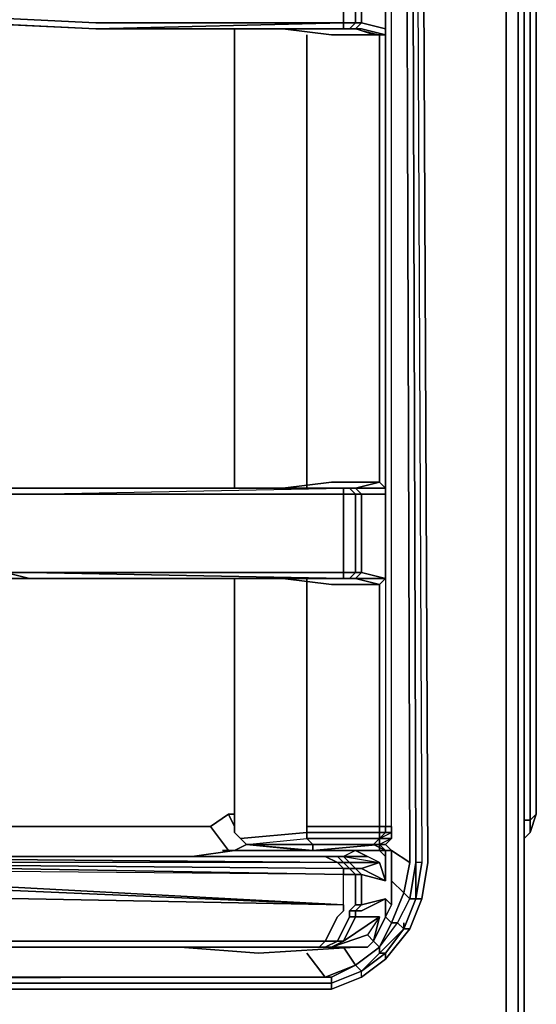
# Model space of a CAD drawing. Units: inches. Extents: x 0 to 30, y -29.3 to 0.
# Drawn here: x 27.1 to 30, y -26.4 to -20.8 of the extents above; entities that cross this region are included whole.
import ezdxf

# ---------------------------------------------------------------- set-up
doc = ezdxf.new("R2010")
doc.units = ezdxf.units.IN
doc.header["$MEASUREMENT"] = 0
doc.layers.get('0').update_dxf_attribs({"true_color": 0x5890e1})

msp = doc.modelspace()

# ---------------------------------------------------------------- linework, layer by layer
at = {"color": 26, "elevation": 0}
for points in [[(29.9822, -25.279), (29.948, -25.3815), (29.948, -25.3131), (29.9822, -25.279), (29.9822, -0.2392), (29.948, -0.1367), (29.948, -0.1708), (29.9822, -0.2392)], [(29.9139, -3.1476), (29.9139, -26.9552)], [(29.8797, -3.2159), (29.8797, -26.9552)], [(29.8114, -3.2842), (29.8114, -26.9552)], [(29.1963, -3.3526), (29.2647, -25.5523)], [(29.3672, -25.5523), (29.2647, -3.3526)], [(28.9913, -20.3868), (28.9913, -20.7968)], [(26.0508, -20.7285), (27.4859, -20.7968)], [(27.4859, -20.831), (26.0849, -20.7626)], [(27.4859, -20.831), (26.0849, -20.7626)], [(27.4859, -20.831), (28.8888, -20.7968), (27.4859, -20.7968), (28.8888, -20.7968), (28.8888, -20.831)], [(28.8546, -20.831), (27.4859, -20.831), (28.8888, -20.831), (28.8888, -20.7968), (27.4859, -20.831), (28.8888, -20.831)], [(27.4859, -20.831), (28.8546, -20.831)], [(27.4859, -20.831), (28.8888, -20.831), (28.8546, -20.831)], [(27.4859, -20.831), (28.8546, -20.831)], [(28.4768, -20.831), (28.5109, -20.831)], [(28.5109, -20.831), (28.5451, -20.831)], [(28.5451, -20.831), (28.8205, -20.8651)], [(28.923, -20.831), (28.8546, -20.831), (28.8888, -20.831)], [(28.8888, -20.831), (28.923, -20.831), (28.8546, -20.831)], [(28.923, -20.831), (28.8888, -20.831), (28.8888, -20.7968), (28.9571, -20.7968)], [(28.8888, -20.7968), (28.9571, -20.7968)], [(28.8888, -20.831), (28.923, -20.831)], [(28.923, -20.831), (28.9571, -20.831)], [(28.9571, -20.831), (28.9913, -20.831)], [(28.9571, -20.831), (29.0938, -20.8651), (29.128, -20.8651), (28.9913, -20.831)], [(28.9913, -20.7968), (29.128, -20.831)], [(28.9913, -20.831), (29.128, -20.8651)], [(25.3674, -21.8922), (26.6317, -23.2952), (26.6317, -23.3293), (26.7342, -23.3977), (26.8708, -23.4318), (26.9733, -23.466), (27.11, -23.466), (26.9733, -23.466), (26.8708, -23.4318), (26.7342, -23.3977), (26.6317, -23.3293), (25.3674, -21.9264), (25.2307, -21.7897)], [(28.8205, -23.3977), (28.5451, -23.4318)], [(28.9571, -23.4318), (29.0938, -23.3977)], [(28.9571, -23.4318), (29.0938, -23.3977)], [(27.11, -23.4318), (26.9733, -23.4318)], [(27.11, -23.4318), (26.9733, -23.4318)], [(27.11, -23.4318), (28.8546, -23.4318)], [(28.8546, -23.4318), (27.11, -23.4318)], [(27.11, -23.4318), (28.8888, -23.4318)], [(28.8546, -23.4318), (28.8888, -23.4318), (27.11, -23.4318)], [(27.11, -23.466), (28.8888, -23.4318), (28.8888, -23.466)], [(28.8888, -23.4318), (28.8546, -23.4318), (27.11, -23.4318)], [(27.11, -23.4318), (28.8546, -23.4318)], [(27.11, -23.466), (28.8888, -23.4318), (28.8888, -23.466)], [(28.8888, -23.4318), (28.923, -23.4318), (28.8546, -23.4318)], [(28.8888, -23.4318), (28.8546, -23.4318)], [(28.8546, -23.4318), (28.923, -23.4318), (28.8888, -23.4318)], [(28.923, -23.4318), (28.9571, -23.466), (28.8888, -23.466), (28.8888, -23.4318)], [(28.9571, -23.9102), (28.8888, -23.9102), (28.8888, -23.466), (28.9571, -23.466)], [(28.923, -23.4318), (28.9571, -23.4318)], [(28.9571, -23.4318), (28.923, -23.4318)], [(28.9571, -23.4318), (28.923, -23.4318)], [(28.9571, -23.4318), (28.9913, -23.466), (28.9571, -23.466), (28.923, -23.4318)], [(28.923, -23.4318), (28.9571, -23.4318)], [(28.9571, -23.4318), (28.9913, -23.4318)], [(28.9913, -23.9102), (28.9571, -23.9102), (28.9571, -23.466), (28.9913, -23.466)], [(28.9913, -23.4318), (29.128, -23.4318)], [(29.128, -23.466), (28.9913, -23.466)], [(26.9733, -23.9102), (27.11, -23.9444), (26.9733, -23.9444)], [(27.11, -23.9444), (28.8888, -23.9444), (27.11, -23.9102), (28.8888, -23.9102), (28.8888, -23.9444), (28.8546, -23.9444)], [(28.8888, -23.9444), (28.8888, -23.9102), (28.9571, -23.9102), (28.923, -23.9444)], [(28.9571, -23.9444), (28.923, -23.9444), (28.9571, -23.9102), (28.9913, -23.9102)], [(28.9913, -23.9102), (29.128, -23.9444)], [(28.8546, -23.9444), (27.11, -23.9444)], [(28.8546, -23.9444), (27.11, -23.9444)], [(27.11, -23.9444), (28.8546, -23.9444)], [(28.5451, -23.9444), (28.8205, -23.9785)], [(28.8888, -23.9444), (28.8546, -23.9444)], [(28.923, -23.9444), (28.8888, -23.9444), (28.8546, -23.9444)], [(28.8888, -23.9444), (28.8546, -23.9444)], [(28.9571, -23.9444), (28.923, -23.9444)], [(28.923, -23.9444), (28.9571, -23.9444)], [(28.9571, -23.9444), (28.923, -23.9444)], [(29.0938, -23.9785), (28.9571, -23.9444)], [(28.9571, -23.9444), (28.9913, -23.9444)], [(28.9913, -23.9444), (29.128, -23.9444), (29.0938, -23.9785), (28.9571, -23.9444)], [(28.9913, -23.9444), (29.128, -23.9444)], [(28.2376, -25.279), (28.2718, -25.3473), (28.2376, -25.279), (28.2718, -25.279)], [(24.8207, -25.3473), (28.1351, -25.3473)], [(28.1351, -25.3473), (28.2376, -25.484)], [(28.2718, -25.3473), (28.2718, -25.3815)], [(28.6818, -25.3473), (28.6818, -25.3815)], [(28.6818, -25.3473), (28.6818, -25.3815)], [(28.6818, -25.3473), (28.6818, -25.3815)], [(29.128, -25.3815), (29.0938, -25.3815), (29.0938, -25.3473), (29.128, -25.3473)], [(29.128, -25.3815), (29.128, -25.3473), (29.1622, -25.3473), (29.1622, -25.3815)], [(29.128, -25.3473), (29.128, -25.3815), (29.1622, -25.3815), (29.1622, -25.3473)], [(29.9139, -25.3131), (29.948, -25.3131)], [(28.3059, -25.4156), (28.3401, -25.4498)], [(28.3401, -25.4498), (28.6818, -25.4156), (28.716, -25.4498)], [(28.6818, -25.4156), (28.6818, -25.3815), (29.0938, -25.3815), (29.0938, -25.4156)], [(28.6818, -25.4156), (28.716, -25.4498)], [(28.6818, -25.4156), (28.716, -25.4498)], [(29.128, -25.484), (29.0597, -25.4498), (29.0938, -25.4156), (29.1622, -25.4156), (29.128, -25.4498), (29.0938, -25.4498), (29.0938, -25.484)], [(29.0938, -25.4498), (29.0938, -25.4156), (29.0597, -25.4498)], [(29.0938, -25.4156), (29.128, -25.3815), (29.1622, -25.3815), (29.1622, -25.4156)], [(29.0938, -25.4156), (29.0938, -25.3815), (29.128, -25.3815)], [(29.9139, -25.4156), (29.948, -25.3815)], [(29.948, -25.3815), (29.9139, -25.4156)], [(28.3401, -25.4498), (28.2718, -25.484), (28.3401, -25.4498), (28.6818, -25.484), (28.2718, -25.484)], [(28.716, -25.4498), (28.716, -25.484), (28.3401, -25.4498)], [(28.716, -25.484), (28.6818, -25.484), (28.3401, -25.4498)], [(28.716, -25.4498), (28.3401, -25.4498), (28.716, -25.484)], [(29.0938, -25.484), (29.0938, -25.4498), (28.716, -25.484), (28.6818, -25.484)], [(28.716, -25.4498), (28.716, -25.484)], [(28.716, -25.4498), (29.0938, -25.4498), (28.716, -25.484)], [(29.0597, -25.4498), (29.0938, -25.4498)], [(29.128, -25.4498), (29.0938, -25.4498)], [(29.128, -25.4498), (29.1622, -25.484)], [(29.128, -25.4498), (29.1622, -25.484)], [(25.0257, -25.5523), (25.0257, -25.5181), (28.8546, -25.5523), (28.8888, -25.5865)], [(28.8546, -25.5523), (25.0257, -25.5181), (28.7863, -25.5181)], [(27.8959, -25.5181), (25.0257, -25.5181)], [(27.9642, -25.5181), (27.8959, -25.5181)], [(27.9984, -25.5181), (27.9642, -25.5181)], [(28.2718, -25.484), (28.2376, -25.484), (28.2034, -25.484), (28.2376, -25.484)], [(28.2376, -25.484), (28.2718, -25.484)], [(28.6818, -25.484), (28.2718, -25.484)], [(28.8546, -25.5181), (28.8888, -25.5523), (28.8546, -25.5523), (28.7863, -25.5181)], [(28.7863, -25.5181), (28.8546, -25.5181)], [(28.7863, -25.5181), (28.8546, -25.5181), (28.8888, -25.5523), (28.8546, -25.5523)], [(28.8546, -25.5181), (28.8888, -25.5181), (28.923, -25.5523), (28.8888, -25.5523)], [(28.8888, -25.5181), (29.0255, -25.5181), (28.9571, -25.484)], [(29.0938, -25.5523), (29.0255, -25.5181), (28.8888, -25.5181)], [(29.128, -25.484), (29.128, -25.5181), (29.128, -25.6548)], [(29.128, -25.6548), (29.128, -25.5181), (29.128, -25.484)], [(24.1353, -25.5865), (28.8888, -25.7915), (19.8622, -25.6207)], [(28.8888, -25.6207), (28.8888, -25.5865), (25.0257, -25.5523)], [(28.923, -25.5865), (28.9571, -25.6207), (28.8888, -25.6207), (28.8888, -25.5865)], [(28.923, -25.5523), (28.9571, -25.5523)], [(28.9913, -25.6207), (28.9571, -25.6207), (28.923, -25.5865), (28.9571, -25.5865)], [(28.9913, -25.5865), (28.9571, -25.5865)], [(29.0938, -25.5523), (29.128, -25.6548)], [(29.2988, -25.7573), (29.333, -25.5523)], [(29.3672, -25.5523), (29.333, -25.7573)], [(28.9571, -25.7915), (28.9571, -25.6207), (28.9913, -25.6207), (28.9913, -25.7915)], [(29.1622, -25.6548), (29.2305, -25.7232)], [(28.9571, -25.7915), (28.9913, -25.7915), (28.9571, -25.8257), (28.923, -25.8257)], [(29.128, -25.7573), (28.9913, -25.8257)], [(29.128, -25.8598), (29.128, -25.7573), (29.1622, -25.7915)], [(29.2305, -25.9282), (29.2988, -25.7573)], [(28.8205, -26.0307), (28.8888, -25.9965), (29.0938, -25.8598), (29.0255, -25.9623)], [(28.8888, -25.9965), (28.8546, -25.9965), (28.923, -25.8598), (28.9571, -25.8598)], [(29.0938, -25.8598), (28.8888, -25.9965)], [(29.0938, -25.8598), (29.0255, -25.9623), (29.0597, -25.9965)], [(29.128, -25.8598), (29.1622, -25.894)], [(29.1622, -25.894), (29.0938, -26.0307)], [(29.0938, -26.0648), (29.2305, -25.9282), (29.128, -26.0648)], [(29.0938, -26.0648), (29.2305, -25.9282)], [(29.2305, -25.9282), (29.2647, -25.9282), (29.128, -26.099), (29.128, -26.0648)], [(19.8964, -25.9965), (28.7863, -25.9965), (28.7521, -26.0307), (19.9305, -26.0307)], [(27.9642, -26.0307), (28.4084, -26.0648)], [(28.7521, -26.0307), (28.6818, -26.0307)], [(28.7521, -26.0307), (28.7863, -25.9965), (28.8546, -25.9965), (28.7863, -26.0307)], [(28.7521, -26.0307), (28.7863, -26.0307)], [(28.7863, -26.0307), (28.7521, -26.0307)], [(28.7863, -26.0307), (28.7521, -26.0307)], [(28.7863, -26.0307), (28.8546, -25.9965), (28.8888, -25.9965), (28.8205, -26.0307)], [(28.7863, -26.0307), (28.9571, -26.0307), (29.0255, -26.0307)], [(28.8205, -26.0307), (28.7863, -26.0307)], [(28.8888, -26.0307), (28.9571, -26.1332)], [(28.9571, -26.1332), (29.0938, -26.0307)], [(29.0597, -25.9965), (29.0938, -26.0307)], [(29.0938, -26.0307), (29.0938, -26.0648)], [(28.6818, -26.0648), (28.7863, -26.2015)], [(29.128, -26.0648), (28.9913, -26.1674), (29.0938, -26.0648)], [(28.9913, -26.1674), (29.128, -26.0648), (29.128, -26.099), (28.9913, -26.2015)], [(28.7863, -26.2015), (28.9571, -26.1332), (28.8205, -26.2015)], [(1.1617, -26.2357), (1.1959, -26.2015), (28.7863, -26.2015), (28.8205, -26.2015)], [(28.8205, -26.2357), (1.1617, -26.2357), (28.8205, -26.2015)], [(28.8205, -26.2357), (1.1617, -26.2357)]]:
    msp.add_lwpolyline(points, close=True, dxfattribs=at)
for points in [[(29.948, -25.3131), (29.9822, -25.279), (29.9822, -0.2392), (29.948, -0.1367)], [(29.9139, -0.1708), (29.948, -0.1708), (29.948, -25.3131)], [(29.948, -25.3131), (29.948, -0.1708)], [(29.9822, -25.279), (29.9822, -0.2392), (29.948, -0.1708), (29.948, -25.3131)], [(29.8797, -3.2159), (29.8797, -26.9552), (29.9139, -26.9552), (29.8797, -26.9894), (29.8797, -27.0236), (29.8114, -27.0578), (29.8114, -27.0236), (29.8797, -26.9894), (29.8797, -26.9552), (29.8114, -26.9552), (29.8114, -27.0236), (29.8797, -26.9894), (29.8797, -26.9552), (29.9139, -26.9552), (29.9139, -3.1476)], [(29.8797, -26.9552), (29.8114, -26.9552), (29.8114, -3.2842)], [(1.1617, -26.2699), (28.8205, -26.2699), (28.8205, -26.2357), (28.8205, -26.2015), (28.9571, -26.1332), (28.9913, -26.1674), (29.0938, -26.0648), (29.128, -26.0648), (28.9913, -26.1674), (29.0938, -26.0648), (29.0938, -26.0307), (29.1622, -25.894), (29.1963, -25.894), (29.1622, -25.894), (29.2305, -25.7232), (29.2647, -25.7573), (29.2988, -25.5523), (29.2305, -3.3526), (29.333, -25.5523), (29.2988, -25.5523), (29.2305, -3.3526), (29.2988, -25.5523), (29.2647, -25.7573), (29.2988, -25.5523), (29.2305, -3.3526), (29.333, -25.5523), (29.2988, -25.5523), (29.2305, -3.3526), (29.2988, -25.5523), (29.2988, -25.7573), (29.2305, -25.9282), (29.2305, -25.894), (29.2305, -25.9282), (29.0938, -26.0648), (28.9913, -26.1674), (28.8205, -26.2357), (28.9913, -26.1674), (28.8205, -26.2357), (28.8205, -26.2699), (28.9913, -26.2015), (28.9913, -26.1674), (28.8205, -26.2357), (1.1617, -26.2357)], [(29.0938, -26.0307), (29.1963, -25.894), (29.2647, -25.7573), (29.2305, -25.7232), (29.2647, -25.5523), (29.1963, -3.3526)], [(29.128, -23.9444), (29.128, -23.9785), (29.128, -25.3473), (29.1622, -25.3473), (29.1622, -23.9785), (29.1622, -23.3977), (29.1622, -20.8651), (29.1622, -20.2843), (29.1622, -17.7538), (29.1622, -17.2051), (29.1622, -14.6404), (29.1622, -14.367), (29.1622, -14.0937), (29.1622, -11.527), (29.1622, -10.9803), (29.1622, -8.4498), (29.1622, -7.8327), (29.1622, -5.3022), (29.1622, -4.7555), (29.1622, -3.3867), (29.1622, -3.3526)], [(29.2305, -3.3526), (29.333, -25.5523), (29.2988, -25.5523), (29.2988, -25.7573), (29.2647, -25.7573), (29.2988, -25.7573), (29.2305, -25.9282)], [(29.2647, -3.3526), (29.3672, -25.5523), (29.333, -25.7573), (29.2988, -25.7573)], [(29.1622, -25.3473), (29.1622, -23.9785), (29.1622, -23.3977), (29.1622, -20.8651), (29.1622, -20.2843), (29.1622, -17.7538), (29.1622, -17.2051), (29.1622, -14.6404), (29.1622, -14.367)], [(28.9571, -17.2392), (28.9913, -17.2392), (29.128, -17.2392), (29.128, -17.7196), (29.128, -17.7538), (29.128, -20.2843), (29.128, -20.3184), (28.9913, -20.3868), (28.9913, -20.7968), (28.9571, -20.831), (29.0938, -20.8651), (29.0938, -23.3977)], [(28.8888, -25.6207), (28.9571, -25.6207), (28.923, -25.5865), (28.9571, -25.5865), (28.923, -25.5523), (28.9571, -25.5523), (29.0938, -25.5523), (28.9913, -25.5865), (28.9571, -25.5865), (28.9913, -25.6207), (28.9571, -25.6207), (28.9571, -25.7915), (28.923, -25.8257), (28.923, -25.8598), (28.8546, -25.9965), (28.8888, -25.9965), (28.9571, -25.8598), (28.923, -25.8598), (28.923, -25.8257), (28.9571, -25.8257), (28.9571, -25.8598), (29.0938, -25.8598), (29.0597, -25.9965), (29.128, -25.8598), (29.1622, -25.7915), (29.1622, -25.6548), (29.1622, -25.5181), (29.1622, -25.484), (29.128, -25.4498), (29.1622, -25.4156), (29.1622, -25.3815), (29.1622, -25.3473), (29.1622, -23.9785), (29.1622, -23.3977), (29.1622, -20.8651), (29.1622, -20.2843)], [(29.0938, -20.2843), (29.128, -20.3184), (29.128, -20.831), (29.128, -20.8651), (29.128, -23.3977), (29.128, -23.466), (29.128, -23.9444), (29.128, -23.9785), (29.128, -25.3473), (29.0938, -25.3473), (29.0938, -23.9785), (28.9571, -23.9444), (29.0938, -23.9785)], [(28.9571, -20.7968), (28.9571, -20.3868), (28.9913, -20.3868), (28.9571, -20.3526), (28.9913, -20.3526), (29.128, -20.3184), (29.0938, -20.2843), (29.0597, -20.2843)], [(26.0508, -20.7626), (26.0508, -20.7285), (27.4859, -20.7968), (28.8888, -20.7968), (28.8888, -20.3868), (27.4859, -20.3868), (28.8888, -20.3526), (28.8546, -20.3184), (27.4859, -20.3526), (28.8888, -20.3526), (28.8888, -20.3868), (28.9571, -20.3868), (28.923, -20.3526), (28.9571, -20.3526), (28.9571, -20.3184), (28.923, -20.3184)], [(28.923, -20.3184), (28.8888, -20.3184), (28.8546, -20.3184), (28.8888, -20.3526), (27.4859, -20.3868), (28.8888, -20.3868), (28.8888, -20.7968), (28.8888, -20.3868), (28.9571, -20.3868), (28.9571, -20.7968)], [(29.128, -20.3184), (29.128, -20.831)], [(29.128, -20.831), (29.128, -20.3184)], [(28.9913, -20.7968), (28.9571, -20.7968), (28.9571, -20.3868), (28.9913, -20.3868), (28.9571, -20.3526), (28.923, -20.3526), (28.9571, -20.3868), (28.9913, -20.3868), (28.9571, -20.3526)], [(27.4859, -20.831), (26.0508, -20.7626), (26.0508, -20.7285)], [(26.0849, -20.7626), (26.0508, -20.7626), (27.4859, -20.831)], [(26.0508, -20.7626), (26.0849, -20.7626), (26.0508, -20.7626), (27.4859, -20.831)], [(27.4859, -20.831), (26.0849, -20.7626)], [(27.4859, -20.831), (26.0849, -20.7626)], [(28.923, -20.831), (28.8888, -20.831), (27.4859, -20.831)], [(27.4859, -20.831), (28.8546, -20.831)], [(28.2718, -23.4318), (28.2718, -23.3977), (28.2718, -20.8651), (28.2718, -20.831)], [(28.2718, -20.831), (28.2718, -20.8651), (28.2718, -23.3977), (28.2718, -23.4318)], [(28.2718, -20.831), (28.2718, -20.8651), (28.2718, -23.3977), (28.2718, -23.4318)], [(28.8205, -20.8651), (29.0597, -20.8651), (28.9571, -20.831), (29.0938, -20.8651), (29.0597, -20.8651), (28.8205, -20.8651), (28.5451, -20.831), (28.5109, -20.831), (28.4768, -20.831)], [(28.8205, -20.8651), (29.0597, -20.8651), (29.0938, -20.8651), (29.128, -20.8651), (29.128, -20.831)], [(28.8888, -20.831), (28.8546, -20.831), (28.923, -20.831), (28.8888, -20.831), (28.923, -20.831), (28.9571, -20.7968)], [(28.9571, -20.7968), (28.9913, -20.7968), (29.128, -20.831), (29.128, -20.8651), (29.0938, -20.8651), (29.0597, -20.8651), (28.9571, -20.831), (28.923, -20.831), (28.8888, -20.831), (28.8546, -20.831)], [(28.9913, -20.7968), (28.9571, -20.831), (28.923, -20.831)], [(28.923, -20.831), (28.9571, -20.7968)], [(28.9571, -20.831), (28.923, -20.831)], [(28.9571, -20.831), (28.923, -20.831)], [(28.923, -20.831), (28.9571, -20.831)], [(28.923, -20.831), (28.9571, -20.831)], [(28.9571, -20.831), (28.923, -20.831)], [(28.923, -20.831), (28.9571, -20.831)], [(28.9571, -20.831), (28.923, -20.831)], [(28.9571, -20.7968), (28.9913, -20.7968), (28.9571, -20.831)], [(29.0597, -20.8651), (28.9571, -20.831)], [(29.128, -23.466), (29.128, -23.3977), (29.128, -20.8651), (29.128, -20.831)], [(29.128, -20.831), (29.128, -20.8651), (29.128, -23.3977), (29.128, -23.466)], [(29.128, -20.831), (29.128, -20.8651)], [(28.6818, -23.4318), (28.6818, -23.3977), (28.6818, -20.8651)], [(28.6818, -20.8651), (28.6818, -23.3977), (28.6818, -23.4318)], [(28.6818, -20.8651), (28.6818, -23.3977), (28.6818, -23.4318)], [(29.0938, -20.8651), (29.0938, -23.3977)], [(29.0938, -23.3977), (29.0938, -20.8651)], [(27.11, -23.4318), (26.9733, -23.4318), (26.8708, -23.3977), (26.7342, -23.3635), (26.6317, -23.2952)], [(26.6317, -23.3293), (26.7342, -23.3977), (26.8708, -23.4318), (26.9733, -23.466), (27.11, -23.466), (28.8888, -23.466), (28.8888, -23.9102), (27.11, -23.9102), (26.9733, -23.9102), (26.8708, -23.876), (26.7342, -23.8077), (26.6317, -23.7394)], [(28.923, -23.4318), (28.8888, -23.4318), (28.923, -23.4318), (28.9571, -23.4318), (29.0938, -23.3977), (28.8205, -23.3977), (28.5451, -23.4318)], [(28.8205, -23.3977), (29.0938, -23.3977)], [(29.0938, -23.3977), (28.8205, -23.3977)], [(28.9571, -23.9444), (28.9913, -23.9102), (28.9913, -23.466), (29.128, -23.466), (29.128, -23.4318), (29.0938, -23.3977), (28.9571, -23.4318), (28.9913, -23.4318), (29.128, -23.4318)], [(29.128, -23.466), (29.128, -23.4318), (29.0938, -23.3977)], [(29.0938, -23.3977), (29.128, -23.4318)], [(26.9733, -23.4318), (27.11, -23.4318)], [(27.11, -23.4318), (26.9733, -23.4318)], [(26.9733, -23.4318), (27.11, -23.4318)], [(28.8888, -23.466), (28.8888, -23.9102), (27.11, -23.9102), (28.8888, -23.9444), (27.11, -23.9444), (26.9733, -23.9444), (27.11, -23.9444)], [(28.8546, -23.9444), (28.923, -23.9444), (28.8888, -23.9444), (28.923, -23.9444), (28.9571, -23.9102), (28.9571, -23.466), (28.9913, -23.466), (28.9571, -23.4318), (28.923, -23.4318)], [(28.8888, -23.466), (28.9571, -23.466), (28.923, -23.4318), (28.8888, -23.4318), (28.8546, -23.4318), (28.923, -23.4318)], [(28.923, -23.4318), (28.8888, -23.4318)], [(28.8888, -23.4318), (28.923, -23.4318)], [(28.8888, -23.4318), (28.923, -23.4318)], [(28.923, -23.4318), (28.8888, -23.4318)], [(28.923, -23.4318), (28.9571, -23.4318)], [(28.9571, -23.9444), (28.9913, -23.9102), (28.9913, -23.466), (28.9571, -23.4318)], [(29.128, -23.4318), (29.128, -23.466)], [(29.128, -23.466), (29.128, -23.9444)], [(29.128, -23.9444), (29.128, -23.466)], [(26.7342, -23.8419), (26.8708, -23.9102), (26.9733, -23.9444), (27.11, -23.9444)], [(27.11, -23.9444), (26.9733, -23.9102), (27.11, -23.9102), (26.9733, -23.9102), (27.11, -23.9444), (26.9733, -23.9444), (27.11, -23.9444), (28.8546, -23.9444)], [(28.8546, -23.9444), (28.8888, -23.9444), (28.8888, -23.9102), (28.9571, -23.9102), (28.9913, -23.9102), (29.128, -23.9444)], [(27.11, -23.9444), (28.8888, -23.9444), (28.923, -23.9444), (28.9571, -23.9444)], [(28.923, -23.9444), (28.8888, -23.9444), (28.923, -23.9444), (28.8546, -23.9444), (27.11, -23.9444)], [(28.2718, -25.3473), (28.2718, -23.9785), (28.2718, -23.9444)], [(28.2718, -23.9444), (28.2718, -23.9785), (28.2718, -25.3473)], [(28.2718, -23.9444), (28.2718, -23.9785), (28.2718, -25.3473), (28.2718, -25.3815), (28.3059, -25.4156), (28.6818, -25.3815)], [(28.923, -23.9444), (28.8888, -23.9444), (28.923, -23.9444), (28.9571, -23.9444), (29.0938, -23.9785), (28.8205, -23.9785), (28.5451, -23.9444)], [(29.0938, -23.9785), (29.0938, -25.3473), (28.6818, -25.3473), (28.6818, -23.9785), (28.6818, -23.9444)], [(28.6818, -23.9444), (28.6818, -23.9785)], [(28.6818, -23.9444), (28.6818, -23.9785), (28.6818, -25.3473), (29.0938, -25.3473), (29.0938, -25.3815), (28.6818, -25.3815)], [(28.9571, -23.9444), (28.923, -23.9444)], [(28.923, -23.9444), (28.9571, -23.9444)], [(29.128, -23.9444), (29.128, -23.9785), (29.128, -25.3473), (29.0938, -25.3473), (29.0938, -23.9785)], [(29.0938, -23.9785), (29.128, -23.9444)], [(29.128, -23.9444), (29.0938, -23.9785)], [(28.6818, -25.3815), (29.0938, -25.3815), (29.0938, -25.3473), (28.6818, -25.3473), (28.6818, -23.9785)], [(29.0938, -23.9785), (28.8205, -23.9785)], [(28.8205, -23.9785), (29.0938, -23.9785)], [(28.2376, -25.484), (28.1351, -25.3473), (28.2376, -25.279), (28.2718, -25.3473)], [(28.2376, -25.279), (28.1351, -25.3473)], [(28.2376, -25.279), (28.1351, -25.3473)], [(28.2376, -25.279), (28.2718, -25.279)], [(29.948, -25.3815), (29.9822, -25.279), (29.948, -25.3131)], [(24.8207, -25.3473), (28.1351, -25.3473)], [(29.9139, -25.3131), (29.948, -25.3131), (29.948, -25.3815)], [(29.948, -25.3815), (29.948, -25.3131)], [(28.6818, -25.3815), (28.3059, -25.4156), (28.2718, -25.3815)], [(28.2718, -25.3815), (28.3059, -25.4156), (28.3401, -25.4498), (28.6818, -25.4156), (28.6818, -25.3815)], [(28.3059, -25.4156), (28.6818, -25.3815)], [(28.6818, -25.3815), (28.6818, -25.4156)], [(28.6818, -25.4156), (28.6818, -25.3815)], [(28.6818, -25.3815), (28.6818, -25.4156)], [(28.716, -25.484), (28.716, -25.4498), (28.6818, -25.4156), (29.0938, -25.4156), (29.0938, -25.3815), (29.128, -25.3815), (29.0938, -25.4156), (29.1622, -25.3815)], [(28.6818, -25.4156), (28.6818, -25.3815)], [(28.6818, -25.3815), (28.6818, -25.4156)], [(28.716, -25.4498), (28.6818, -25.4156), (29.0938, -25.4156), (29.0938, -25.4498)], [(28.716, -25.4498), (29.0938, -25.4498), (29.0938, -25.4156), (29.1622, -25.4156), (29.0938, -25.4498), (29.0938, -25.4156), (29.0597, -25.4498)], [(29.0938, -25.4498), (29.128, -25.4498), (29.1622, -25.4156), (29.1622, -25.3815)], [(29.128, -25.5181), (29.128, -25.484), (29.0938, -25.484), (28.6818, -25.484), (28.716, -25.484), (29.0938, -25.4498)], [(29.0938, -25.4498), (28.716, -25.4498)], [(29.0938, -25.4498), (29.0938, -25.484), (29.128, -25.484), (29.128, -25.6548), (28.9913, -25.6207), (28.9571, -25.5865)], [(29.0938, -25.4498), (29.0597, -25.4498), (29.128, -25.484), (29.1622, -25.484), (29.128, -25.484), (29.0597, -25.4498), (29.0938, -25.4498), (29.128, -25.4498), (29.0938, -25.4498), (29.128, -25.484), (29.0938, -25.484), (29.128, -25.5181), (29.128, -25.6548), (28.9913, -25.5865), (29.0938, -25.5523), (28.9571, -25.5523)], [(29.128, -25.4498), (29.1622, -25.484), (29.2647, -25.5523), (29.2305, -25.7232)], [(19.8964, -25.5181), (19.8622, -25.5523), (19.9305, -25.5523), (19.8964, -25.5865), (19.8622, -25.6207), (24.1353, -25.5865), (19.8964, -25.5865), (24.1353, -25.5523), (19.8964, -25.5865), (19.9305, -25.5523), (24.1353, -25.5523), (19.8964, -25.5865), (24.1353, -25.5865), (24.2036, -25.5865), (28.8888, -25.7915), (25.0257, -25.5865), (24.9574, -25.5865), (24.889, -25.5523), (24.8549, -25.5181), (24.8549, -25.484), (24.9232, -25.5181), (24.9574, -25.5523), (25.0257, -25.5523)], [(28.8546, -25.5523), (28.8888, -25.5523), (28.923, -25.5865), (28.8888, -25.5865), (28.8546, -25.5523), (25.0257, -25.5523), (28.8888, -25.5865), (28.8888, -25.6207), (25.0257, -25.5523), (25.0257, -25.5181), (24.9574, -25.5181)], [(25.0257, -25.5181), (28.7863, -25.5181)], [(28.7863, -25.5181), (25.0257, -25.5181), (28.8546, -25.5523), (28.8888, -25.5865), (28.923, -25.5865), (28.8888, -25.5523), (28.923, -25.5523), (28.8888, -25.5181), (28.8546, -25.5181)], [(27.8959, -25.5181), (25.0257, -25.5181)], [(28.7863, -25.5181), (25.0257, -25.5181)], [(27.9642, -25.5181), (27.8959, -25.5181)], [(28.2718, -25.484), (28.0326, -25.5181), (27.9984, -25.5181), (27.9642, -25.5181)], [(28.2718, -25.484), (28.0326, -25.5181), (27.9984, -25.5181)], [(27.9984, -25.5181), (28.0326, -25.5181)], [(28.0326, -25.5181), (28.2718, -25.484)], [(28.2034, -25.484), (28.2376, -25.484), (28.2718, -25.484)], [(28.2376, -25.484), (28.2718, -25.484), (28.6818, -25.484), (28.2718, -25.484)], [(29.0938, -25.5523), (29.0255, -25.5181), (28.9571, -25.484), (28.2718, -25.484)], [(28.6818, -25.484), (28.2718, -25.484)], [(28.2718, -25.484), (28.9571, -25.484), (29.0255, -25.5181), (28.8888, -25.5181), (29.0938, -25.5523), (29.0255, -25.5181)], [(28.2718, -25.484), (28.9571, -25.484), (28.8888, -25.5181), (28.8546, -25.5181)], [(28.6818, -25.484), (29.0938, -25.484), (29.128, -25.484), (29.1622, -25.484), (29.1622, -25.5181), (29.1622, -25.6548), (29.1622, -25.7915), (29.128, -25.8598), (29.0597, -25.9965), (29.0255, -26.0307), (28.9571, -26.0307), (28.4084, -26.0648), (28.9571, -26.0307), (28.7863, -26.0307), (28.7521, -26.0307), (28.6818, -26.0307)], [(28.923, -25.5523), (28.8888, -25.5181), (28.8546, -25.5181)], [(29.0938, -25.484), (29.128, -25.5181), (29.128, -25.6548)], [(29.0938, -25.484), (29.128, -25.484), (29.128, -25.5181)], [(29.2647, -25.5523), (29.1622, -25.484)], [(29.2305, -25.7232), (29.2647, -25.5523), (29.1622, -25.484)], [(29.1622, -25.484), (29.1622, -25.5181), (29.1622, -25.6548)], [(1.0251, -26.1332), (1.1959, -26.2015), (1.1617, -26.2357), (28.8205, -26.2357), (28.8205, -26.2015), (1.1617, -26.2357), (28.8205, -26.2357), (28.8205, -26.2699), (1.1617, -26.2699), (0.9909, -26.2015), (0.8542, -26.099), (0.7175, -25.9282), (0.6492, -25.7573), (0.615, -25.5523)], [(28.8888, -25.6207), (25.0257, -25.5865), (24.2036, -25.5865), (28.8888, -25.7915), (24.1353, -25.5865), (24.2036, -25.5865), (24.1353, -25.5865), (19.8622, -25.6207), (28.8888, -25.7915), (19.8622, -25.6207)], [(28.7521, -26.0307), (28.6818, -26.0307), (19.9647, -26.0307), (19.8964, -26.0307), (19.8622, -26.0307), (19.9305, -26.0307), (19.8964, -25.9965), (28.7863, -25.9965), (28.8546, -25.8598), (28.8888, -25.8257), (28.8888, -25.7915), (28.8888, -25.6207), (25.0257, -25.5865)], [(28.8888, -25.6207), (25.0257, -25.5865), (28.8888, -25.7915), (28.8888, -25.8257)], [(28.9571, -25.5865), (28.923, -25.5865), (28.8888, -25.5523), (28.923, -25.5523)], [(28.923, -25.5523), (28.9571, -25.5865)], [(28.9571, -25.5865), (28.923, -25.5523)], [(29.0938, -25.5523), (28.9571, -25.5523)], [(28.9913, -25.8257), (28.9571, -25.8257), (28.9913, -25.7915), (28.9913, -25.6207), (29.128, -25.6548), (29.0938, -25.5523)], [(29.0938, -25.5523), (28.9913, -25.5865), (29.128, -25.6548)], [(29.2988, -25.7573), (29.2988, -25.5523), (29.2988, -25.7573), (29.333, -25.5523)], [(29.9139, -25.5865), (29.9139, -27.1603), (29.9139, -25.5865), (29.9139, -27.1603), (29.8455, -27.2628)], [(28.8888, -25.9965), (28.9571, -25.8598), (28.9571, -25.8257), (28.9913, -25.8257), (29.128, -25.7573), (28.9913, -25.7915), (28.9571, -25.7915), (28.923, -25.8257), (28.923, -25.8598), (28.8546, -25.9965), (28.7863, -25.9965), (28.8546, -25.8598), (28.8888, -25.8257), (28.8888, -25.7915), (28.8888, -25.6207), (28.9571, -25.6207), (28.9571, -25.7915)], [(28.9913, -25.8257), (28.9571, -25.8257), (28.9913, -25.7915), (28.9913, -25.6207)], [(29.128, -25.6548), (28.9913, -25.6207)], [(29.1622, -25.6548), (29.2305, -25.7232), (29.1622, -25.894)], [(29.1622, -25.6548), (29.1622, -25.7915)], [(29.0938, -26.0307), (29.1963, -25.894), (29.2647, -25.7573), (29.2305, -25.7232)], [(29.1622, -25.894), (29.2305, -25.7232)], [(28.9913, -25.7915), (29.128, -25.7573)], [(28.9913, -25.7915), (29.128, -25.7573), (29.1622, -25.7915), (29.128, -25.7573), (29.128, -25.8598), (29.0597, -25.9965)], [(29.2305, -25.9282), (29.1963, -25.894), (29.2647, -25.7573), (29.2988, -25.7573)], [(29.2988, -25.7573), (29.333, -25.7573), (29.2647, -25.9282), (29.2305, -25.9282)], [(29.2305, -25.9282), (29.2988, -25.7573)], [(29.2305, -25.9282), (29.2988, -25.7573), (29.333, -25.7573), (29.2647, -25.9282), (29.333, -25.7573)], [(28.8888, -25.8257), (28.8546, -25.8598), (28.7863, -25.9965), (19.8964, -25.9965), (19.8622, -25.8598)], [(29.0938, -25.8598), (29.0255, -25.9623), (28.8205, -26.0307), (29.0255, -25.9623), (29.0597, -25.9965), (29.0255, -26.0307)], [(28.923, -25.8257), (28.9571, -25.8257), (28.9571, -25.8598), (28.923, -25.8598)], [(29.0938, -25.8598), (28.9571, -25.8598)], [(28.9571, -25.8598), (29.0938, -25.8598)], [(29.128, -25.8598), (29.1622, -25.894)], [(28.9913, -26.2015), (28.8205, -26.2699), (1.1617, -26.2699), (1.1617, -26.2357), (0.9909, -26.1674), (1.0251, -26.1674), (0.8884, -26.0648), (1.0251, -26.1674), (0.8884, -26.0307), (0.8201, -25.894)], [(29.0938, -26.0307), (29.1963, -25.894), (29.2305, -25.9282)], [(29.2305, -25.9282), (29.1963, -25.894), (29.1622, -25.894)], [(29.2305, -25.9282), (29.128, -26.0648), (29.128, -26.099), (28.9913, -26.2015), (29.128, -26.099)], [(29.0255, -26.0307), (29.0597, -25.9965), (29.0255, -25.9623)], [(29.2305, -25.9282), (29.2647, -25.9282), (29.128, -26.099), (29.2647, -25.9282)], [(19.8622, -26.0307), (19.8964, -26.0307), (19.9647, -26.0307), (19.9305, -26.0307), (28.7521, -26.0307), (28.7863, -25.9965)], [(19.9647, -26.0307), (19.9305, -26.0307), (28.7521, -26.0307), (28.6818, -26.0307), (19.9647, -26.0307), (19.8964, -26.0307), (19.8622, -26.0307)], [(28.6818, -26.0307), (19.9647, -26.0307), (28.6818, -26.0307), (28.7521, -26.0307)], [(27.9642, -26.0307), (28.4084, -26.0648)], [(28.7863, -26.0307), (28.9571, -26.0307), (28.4084, -26.0648)], [(28.8888, -25.9965), (28.8205, -26.0307), (28.7863, -26.0307)], [(28.7863, -26.0307), (28.8546, -25.9965), (28.7863, -25.9965)], [(28.9571, -26.0307), (29.0255, -26.0307), (28.7863, -26.0307)], [(28.8205, -26.0307), (28.7863, -26.0307)], [(28.8888, -26.0307), (28.9571, -26.1332)], [(28.9571, -26.1332), (29.0938, -26.0307)], [(29.0938, -26.0307), (28.9571, -26.1332)], [(29.0938, -26.0307), (28.9571, -26.1332)], [(28.9571, -26.1332), (29.0938, -26.0307)], [(29.0597, -25.9965), (29.0938, -26.0307)], [(28.9571, -26.1332), (28.7863, -26.2015), (28.6818, -26.0648)], [(28.8205, -26.2699), (28.9913, -26.2015), (28.9913, -26.1674), (28.8205, -26.2357), (28.9913, -26.1674), (28.9571, -26.1332), (28.8205, -26.2015), (28.7863, -26.2015), (1.1959, -26.2015)], [(28.7863, -26.2015), (28.9571, -26.1332)], [(28.9571, -26.1332), (28.9913, -26.1674)], [(28.7863, -26.2015), (1.1959, -26.2015)]]:
    msp.add_lwpolyline(points, dxfattribs=at)

doc.saveas('drawing.dxf')
